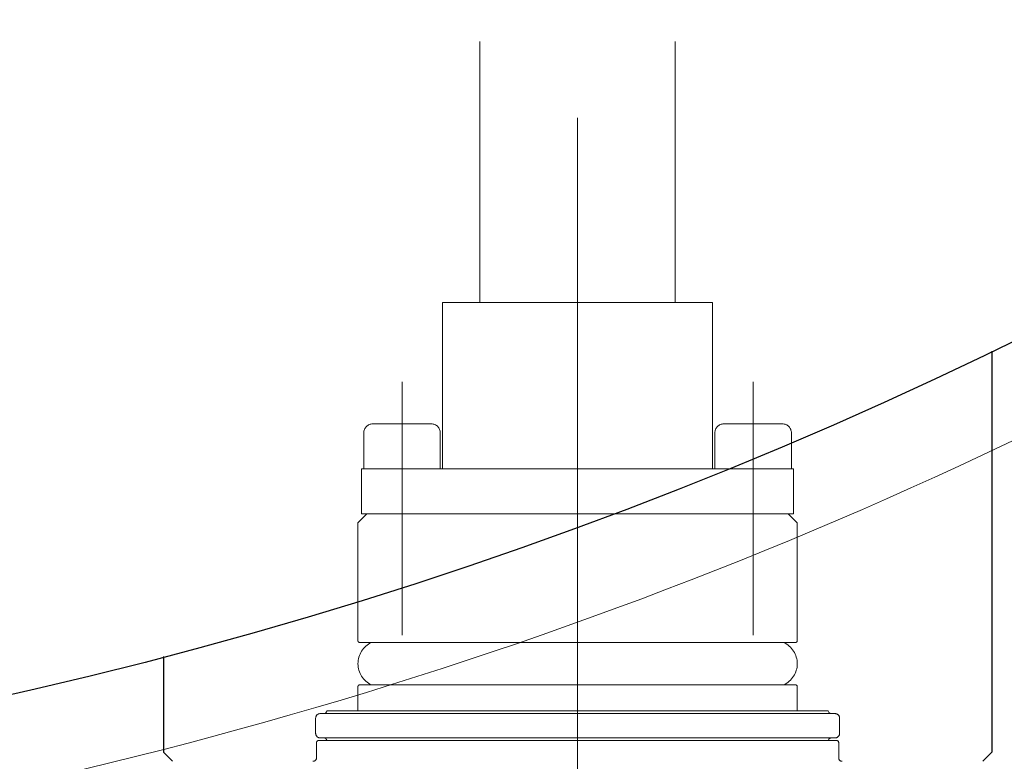
# Model space of a CAD drawing. Units: millimetres. Extents: x 24 to 573, y 23 to 397.
# Drawn here: x 318 to 325, y 274 to 279 of the extents above; entities that cross this region are included whole.
import ezdxf

# ---------------------------------------------------------------- set-up
doc = ezdxf.new("R2010")
doc.units = ezdxf.units.MM
for name, pattern in [('一点鎖線', [8, 5, -1, 1, -1]), ('二点鎖線', [10, 5, -1, 1, -1, 1, -1]), ('実線', [0]), ('点線', [2, 1, -1])]:
    doc.linetypes.add(name, pattern=pattern)
doc.layers.add('GR1_01', color=3, linetype='実線', lineweight=50)

# ---------------------------------------------------------------- blocks, each defined once
blk = doc.blocks.new('BLKF182')
at = {"color": 0, "linetype": 'ByBlock', "lineweight": -2}
for p, q in [((324.5672, 276.5401), (324.5672, 273.7532)), ((318.8172, 274.4189), (318.8172, 273.7532)), ((318.8797, 273.6907), (318.8172, 273.7532)), ((324.5047, 273.6907), (324.5672, 273.7532))]:
    blk.add_line(p, q, dxfattribs=at)
at = {"layer": 'GR1_01', "color": 254, "linetype": '一点鎖線', "lineweight": 13}
blk.add_line((321.6922, 278.1597), (321.6922, 259.9938), dxfattribs=at)
blk = doc.blocks.new('BLKF197')
at = {"color": 0, "linetype": '二点鎖線', "lineweight": -2}
for p, q in [((321.014, 276.8782), (321.014, 278.6898)), ((322.3703, 276.8782), (322.3703, 278.6898)), ((320.7547, 276.8782), (322.6297, 276.8782)), ((320.7547, 276.8782), (320.7547, 275.722)), ((322.6297, 275.722), (322.6297, 276.8782)), ((320.2078, 275.972), (320.2078, 275.722)), ((320.6765, 276.0345), (320.2703, 276.0345)), ((320.739, 275.722), (320.739, 275.972)), ((322.6453, 275.722), (322.6453, 275.972)), ((322.7078, 276.0345), (323.114, 276.0345)), ((323.1765, 275.972), (323.1765, 275.722)), ((323.1922, 275.722), (320.1922, 275.722)), ((320.1922, 275.4095), (320.1922, 275.722)), ((323.1922, 275.4095), (323.1922, 275.722)), ((320.1672, 275.347), (320.2297, 275.4095)), ((320.1922, 275.4095), (323.1922, 275.4095)), ((322.3359, 275.4095), (322.739, 275.4095)), ((323.2172, 275.347), (323.1547, 275.4095)), ((320.1672, 274.5282), (320.1672, 275.347)), ((323.2172, 274.5282), (323.2172, 275.347)), ((320.1797, 274.5157), (323.2047, 274.5157)), ((320.1672, 274.0407), (320.1672, 274.2095)), ((323.2047, 274.222), (320.1797, 274.222)), ((323.2172, 274.0407), (323.2172, 274.2095)), ((319.8734, 273.8845), (319.8734, 273.9907)), ((319.9047, 274.022), (319.9313, 274.022)), ((321.6922, 274.022), (319.9313, 274.022)), ((319.953, 274.0407), (319.9476, 274.0313)), ((319.953, 274.0407), (321.6922, 274.0407)), ((321.6922, 274.0407), (323.4313, 274.0407)), ((323.453, 274.022), (321.6922, 274.022)), ((323.4367, 274.0313), (323.4313, 274.0407)), ((323.453, 274.022), (323.4797, 274.022)), ((323.5109, 273.9907), (323.5109, 273.8845)), ((319.9313, 273.8532), (319.9047, 273.8532)), ((321.6922, 273.8532), (319.9313, 273.8532)), ((323.453, 273.8532), (321.6922, 273.8532)), ((323.4797, 273.8532), (323.453, 273.8532)), ((319.8797, 273.7157), (319.8797, 273.822)), ((319.8922, 273.8345), (323.4922, 273.8345)), ((319.9476, 273.8438), (319.953, 273.8345)), ((323.4313, 273.8345), (323.4367, 273.8438)), ((323.5047, 273.822), (323.5047, 273.7157))]:
    blk.add_line(p, q, dxfattribs=at)
at = {"color": 0, "linetype": '一点鎖線', "lineweight": -2}
for p, q in [((320.4734, 276.3257), (320.4734, 274.5657)), ((322.9109, 276.3257), (322.9109, 274.5657))]:
    blk.add_line(p, q, dxfattribs=at)
at = {"color": 0, "linetype": '二点鎖線', "lineweight": -2}
for centre, radius, start, end in [((320.2703, 275.972), 0.0625, 90, 180), ((320.6765, 275.972), 0.0625, 0, 90), ((322.7078, 275.972), 0.0625, 90, 180), ((323.114, 275.972), 0.0625, 0, 90), ((320.1797, 274.5282), 0.0125, 180, 270), ((320.3291, 274.3688), 0.1619, 114.89999, 245.10001), ((323.0552, 274.3688), 0.1619, 294.89999, 65.10001), ((323.2047, 274.5282), 0.0125, 270, 0), ((320.1797, 274.2095), 0.0125, 90, 180), ((323.2047, 274.2095), 0.0125, 0, 90), ((319.9047, 273.9907), 0.0312, 90, 180), ((319.9313, 274.0407), 0.0188, 270, 330), ((323.453, 274.0407), 0.0188, 210, 270), ((323.4797, 273.9907), 0.0312, 0, 90), ((319.9047, 273.8845), 0.0312, 180, 270), ((319.9313, 273.8345), 0.0188, 30, 90), ((323.453, 273.8345), 0.0187, 90, 150), ((323.4797, 273.8845), 0.0312, 270, 0), ((319.8922, 273.822), 0.0125, 90, 180), ((323.4922, 273.822), 0.0125, 0, 90), ((319.8547, 273.7157), 0.025, 270, 0), ((323.5297, 273.7157), 0.025, 180, 270)]:
    blk.add_arc(centre, radius, start, end, dxfattribs=at)
blk = doc.blocks.new('BLKF236')
at = {"color": 0, "linetype": 'ByBlock', "lineweight": -2}
blk.add_arc((310.7547, 305.1282), 32.375, 270, 311.82021, dxfattribs=at)
blk = doc.blocks.new('BLKF222')
at = {"color": 0, "linetype": '実線', "lineweight": -2}
blk.add_blockref('BLKF236', (0, 0), dxfattribs=at)
blk = doc.blocks.new('BLKF175')
at = {"color": 0, "linetype": '一点鎖線', "lineweight": -2}
blk.add_circle((310.7547, 305.1282), 34.375, dxfattribs=at)
at = {"color": 132, "linetype": 'ByBlock', "lineweight": 30}
blk.add_circle((310.7547, 305.1282), 31.75, dxfattribs=at)
at = {"color": 0, "linetype": '点線', "lineweight": -2}
blk.add_blockref('BLKF222', (0, 0), dxfattribs=at)
at = {"color": 0, "linetype": 'ByBlock', "lineweight": -2}
blk.add_blockref('BLKF197', (0, 0), dxfattribs=at)
at = {"color": 132, "linetype": 'ByBlock', "lineweight": 30}
blk.add_blockref('BLKF182', (0, 0), dxfattribs=at)

msp = doc.modelspace()

# ---------------------------------------------------------------- block references
at = {"layer": 'GR1_01', "color": 254, "lineweight": 13}
msp.add_blockref('BLKF175', (0, 0), dxfattribs=at)

doc.saveas('drawing.dxf')
